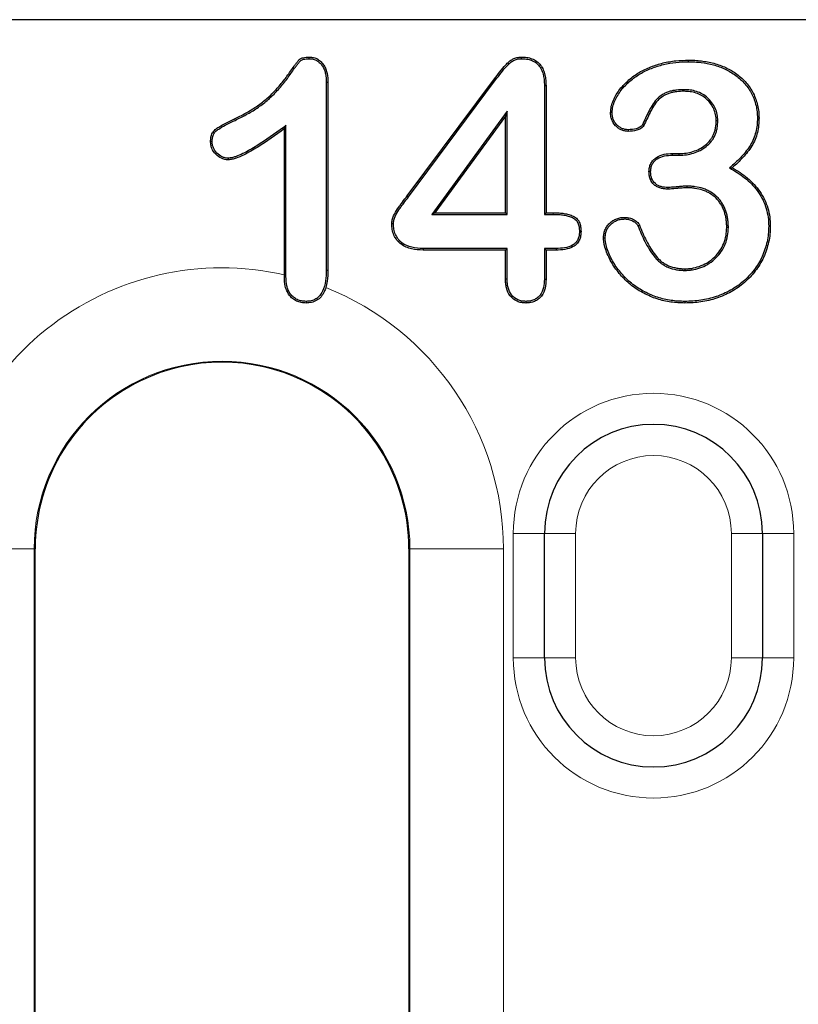
# Model space of a CAD drawing. Units: millimetres. Extents: x 0 to 420, y 0 to 297.
# Drawn here: x 52 to 64, y 178 to 194 of the extents above; entities that cross this region are included whole.
import ezdxf

# ---------------------------------------------------------------- set-up
doc = ezdxf.new("R2010")
doc.units = ezdxf.units.MM

msp = doc.modelspace()

# ---------------------------------------------------------------- linework, layer by layer
at = {"color": 7, "linetype": 'Continuous', "lineweight": 25}
for p, q in [((159.8828, 194.2912), (41.1589, 194.2912)), ((56.7828, 193.2852), (56.7828, 190.2711)), ((56.8089, 193.2857), (56.8089, 190.2709)), ((58.0824, 191.4638), (59.4793, 193.3396)), ((58.1032, 191.448), (59.5002, 193.3239)), ((60.2828, 193.2322), (60.2828, 191.165)), ((60.3089, 193.2326), (60.3089, 191.1912)), ((62.5234, 193.1674), (62.523, 193.1412)), ((59.6851, 192.8213), (58.4738, 191.165)), ((59.6851, 192.8213), (59.6589, 192.7412)), ((59.6851, 191.165), (59.6851, 192.8213)), ((59.6589, 192.7412), (58.5254, 191.1912)), ((59.6589, 191.1912), (59.6589, 192.7412)), ((63.0664, 192.6679), (63.0402, 192.6677)), ((56.1351, 192.593), (56.1089, 192.5412)), ((56.1089, 190.1944), (56.1089, 192.5412)), ((56.1351, 190.1651), (56.1351, 192.593)), ((62.3386, 192.1412), (62.4464, 192.1412)), ((62.447, 192.115), (62.4464, 192.1412)), ((62.3389, 192.115), (62.447, 192.115)), ((63.2533, 191.9095), (63.298, 191.9138)), ((62.5705, 191.6174), (62.5707, 191.5912)), ((58.1032, 191.448), (58.0824, 191.4638)), ((58.4738, 191.165), (58.5254, 191.1912)), ((58.5254, 191.1912), (59.6589, 191.1912)), ((59.6851, 191.165), (59.6589, 191.1912)), ((60.2828, 191.165), (60.3089, 191.1912)), ((60.3089, 191.1912), (60.4222, 191.1912)), ((58.4738, 191.165), (59.6851, 191.165)), ((60.2828, 191.165), (60.4221, 191.165)), ((63.2351, 190.9534), (63.2089, 190.9537)), ((59.6589, 190.5912), (58.3355, 190.5912)), ((59.6851, 190.6174), (58.3359, 190.6174)), ((59.6851, 190.6174), (59.6589, 190.5912)), ((59.6589, 190.1232), (59.6589, 190.5912)), ((59.6851, 190.1236), (59.6851, 190.6174)), ((60.4695, 190.6174), (60.2828, 190.6174)), ((60.2828, 190.6174), (60.2828, 190.1236)), ((60.2828, 190.6174), (60.3089, 190.5912)), ((60.3089, 190.5912), (60.3089, 190.1232)), ((60.4699, 190.5912), (60.3089, 190.5912)), ((62.5443, 190.265), (62.5441, 190.2912)), ((56.1089, 190.1646), (56.1089, 190.1944)), ((62.5394, 189.7674), (62.5394, 189.7412)), ((60.2839, 184.0412), (60.2839, 186.0412)), ((63.7839, 186.0412), (63.7839, 184.0412)), ((52.1089, 165.7912), (52.1089, 185.7912)), ((58.1089, 185.7912), (58.1089, 165.7912))]:
    msp.add_line(p, q, dxfattribs=at)
at = {"color": 8, "linetype": 'Continuous', "lineweight": 18}
for p, q in [((59.5002, 193.3239), (59.4793, 193.3396)), ((55.3189, 192.6747), (55.3074, 192.6982)), ((60.4221, 191.165), (60.4222, 191.1912)), ((60.2839, 186.0412), (59.7839, 186.0412)), ((59.7839, 184.0412), (59.7839, 186.0412)), ((60.7839, 186.0412), (60.2839, 186.0412)), ((60.7839, 186.0412), (60.7839, 184.0412)), ((63.7839, 186.0412), (63.2839, 186.0412)), ((63.2839, 184.0412), (63.2839, 186.0412)), ((63.7839, 186.0412), (64.2839, 186.0412)), ((64.2839, 186.0412), (64.2839, 184.0412)), ((50.5936, 185.7912), (52.0936, 185.7912)), ((52.0936, 185.7912), (52.0936, 165.7912)), ((52.1089, 185.7912), (52.0936, 185.7912)), ((58.1089, 185.7912), (58.1243, 185.7912)), ((58.1243, 185.7912), (59.6243, 185.7912)), ((58.1243, 165.7912), (58.1243, 185.7912)), ((59.6243, 185.7912), (59.6243, 165.7912)), ((59.7839, 184.0412), (60.2839, 184.0412)), ((60.7839, 184.0412), (60.2839, 184.0412)), ((63.7839, 184.0412), (63.2839, 184.0412)), ((64.2839, 184.0412), (63.7839, 184.0412))]:
    msp.add_line(p, q, dxfattribs=at)
at = {"color": 7, "linetype": 'Continuous', "lineweight": 25, "flags": 128}
for points in [[(56.5077, 193.665), (56.508, 193.6793), (56.5082, 193.6912)], [(59.9139, 193.665), (59.9138, 193.6744), (59.9137, 193.6828), (59.9136, 193.6912)], [(62.5973, 193.615), (62.5973, 193.6281), (62.5972, 193.6412)], [(56.7828, 193.2852), (56.7971, 193.2855), (56.8089, 193.2857)], [(60.2828, 193.2322), (60.2926, 193.2323), (60.3008, 193.2325), (60.3089, 193.2326)], [(61.3711, 192.798), (61.3563, 192.7981), (61.3449, 192.7982)], [(63.7015, 192.7131), (63.7132, 192.7131), (63.7277, 192.713)], [(61.6273, 192.5236), (61.6272, 192.5167), (61.6271, 192.5071), (61.6269, 192.4974)], [(54.9508, 192.3351), (54.9371, 192.335), (54.9246, 192.3349)], [(62.3389, 192.115), (62.3388, 192.1285), (62.3386, 192.1412)], [(55.207, 192.0674), (55.2072, 192.0537), (55.2074, 192.0412)], [(61.9875, 191.851), (61.974, 191.8512), (61.9613, 191.8513)], [(62.2651, 191.5963), (62.2652, 191.5818), (62.2652, 191.5701)], [(61.5763, 191.0907), (61.5765, 191.0975), (61.5767, 191.1072), (61.5769, 191.1169)], [(57.8602, 191.0145), (57.852, 191.0145), (57.843, 191.0146), (57.8339, 191.0146)], [(60.8445, 190.8888), (60.8553, 190.8888), (60.8707, 190.8888)], [(61.785, 190.9791), (61.7911, 190.9818), (61.8, 190.9857), (61.8089, 190.9896)], [(63.8827, 190.9746), (63.8958, 190.9747), (63.9089, 190.9748)], [(61.2578, 190.7805), (61.2488, 190.7804), (61.2402, 190.7803), (61.2316, 190.7802)], [(58.3359, 190.6174), (58.3357, 190.6064), (58.3355, 190.5912)], [(60.4695, 190.6174), (60.4697, 190.6044), (60.4699, 190.5912)], [(56.7828, 190.2711), (56.7911, 190.271), (56.8, 190.271), (56.8089, 190.2709)], [(56.1351, 190.1651), (56.1255, 190.1649), (56.1172, 190.1648), (56.1089, 190.1646)], [(59.6851, 190.1236), (59.6758, 190.1234), (59.6674, 190.1233), (59.6589, 190.1232)], [(60.2828, 190.1236), (60.291, 190.1235), (60.3, 190.1233), (60.3089, 190.1232)], [(56.4566, 189.7674), (56.4566, 189.759), (56.4566, 189.7501), (56.4566, 189.7412)], [(59.9839, 189.7674), (59.9839, 189.7591), (59.9839, 189.7502), (59.9839, 189.7412)]]:
    msp.add_lwpolyline(points, dxfattribs=at)
at = {"color": 7, "linetype": 'Continuous', "lineweight": 25}
for centre, radius, start, end in [((72.3499, 210.7933), 20.9985, 240.02061, 240.09241), ((55.1089, 185.7912), 3, 64.17257, 115.82743), ((55.1089, 185.7912), 3, 115.82743, 180), ((55.1089, 185.7912), 3, 0, 64.17257), ((62.0339, 186.0412), 1.75, 0, 180), ((62.0339, 184.0412), 1.75, 180, 0)]:
    msp.add_arc(centre, radius, start, end, dxfattribs=at)
at = {"color": 8, "linetype": 'Continuous', "lineweight": 18}
for centre, radius, start, end in [((55.1089, 185.7912), 4.5153, 77.20474, 180), ((55.1089, 185.7912), 4.5153, 0, 68.36158), ((55.1089, 185.7912), 3.0154, 0, 180), ((62.0339, 186.0412), 2.25, 0, 180), ((62.0339, 186.0412), 1.25, 0, 180), ((62.0339, 184.0412), 2.25, 180, 0), ((62.0339, 184.0412), 1.25, 180, 0)]:
    msp.add_arc(centre, radius, start, end, dxfattribs=at)
at = {"color": 7, "linetype": 'Continuous', "lineweight": 25}
for points, knots in [([(55.3074, 192.6982), (55.3672, 192.7276), (55.4271, 192.757), (55.5438, 192.8213), (55.6009, 192.8559), (55.7115, 192.9304), (55.7649, 192.9704), (55.8663, 193.057), (55.9142, 193.1035), (56.0056, 193.2007), (56.0494, 193.2509), (56.1112, 193.3295), (56.1312, 193.3563), (56.1697, 193.4106), (56.1885, 193.4381), (56.2276, 193.4922), (56.2469, 193.5193), (56.2764, 193.5597), (56.2866, 193.5729), (56.3069, 193.5993), (56.317, 193.6125), (56.3381, 193.6384), (56.3494, 193.6509), (56.3701, 193.6651), (56.3775, 193.669), (56.3929, 193.6754), (56.4009, 193.6779), (56.4413, 193.6887), (56.4749, 193.6902), (56.5082, 193.6912)], [0, 0, 0, 0, 0.125, 0.125, 0.25, 0.25, 0.375, 0.375, 0.5, 0.5, 0.625, 0.625, 0.6875, 0.6875, 0.75, 0.75, 0.8125, 0.8125, 0.84375, 0.84375, 0.875, 0.875, 0.90625, 0.90625, 0.921875, 0.921875, 0.9375, 0.9375, 1, 1, 1, 1]), ([(55.3189, 192.6747), (55.3189, 192.6747), (55.3189, 192.6747), (55.3189, 192.6747), (55.3787, 192.704), (55.4391, 192.7337), (55.5571, 192.7987), (55.6148, 192.8337), (55.7269, 192.9091), (55.7811, 192.9498), (55.8842, 193.0378), (55.9328, 193.085), (56.0252, 193.1833), (56.0695, 193.234), (56.1321, 193.3137), (56.1523, 193.3408), (56.1913, 193.3958), (56.2098, 193.4229), (56.2487, 193.4767), (56.2683, 193.5043), (56.2974, 193.544), (56.3073, 193.5569), (56.3277, 193.5833), (56.3378, 193.5966), (56.3579, 193.6213), (56.3673, 193.6314), (56.3834, 193.6424), (56.3889, 193.6454), (56.4016, 193.6506), (56.4085, 193.6529), (56.4443, 193.6624), (56.4748, 193.6639), (56.5077, 193.665)], [-0.00004471, -0.00004471, -0.00004471, -0.00004471, 0, 0, 0, 0.125, 0.125, 0.25, 0.25, 0.375, 0.375, 0.5, 0.5, 0.625, 0.625, 0.6875, 0.6875, 0.75, 0.75, 0.8125, 0.8125, 0.84375, 0.84375, 0.875, 0.875, 0.90625, 0.90625, 0.921875, 0.921875, 0.9375, 0.9375, 0.99923203, 0.99923203, 0.99923203, 0.99923203]), ([(56.5077, 193.665), (56.531, 193.6635), (56.5526, 193.6619), (56.5934, 193.6528), (56.6131, 193.6452), (56.6494, 193.6241), (56.6665, 193.6104), (56.6971, 193.5799), (56.7104, 193.563), (56.7334, 193.5258), (56.7432, 193.5058), (56.7592, 193.4645), (56.7653, 193.4432), (56.7789, 193.3777), (56.781, 193.3322), (56.7828, 193.2852)], [0.00215951, 0.00215951, 0.00215951, 0.00215951, 0.125, 0.125, 0.25, 0.25, 0.375, 0.375, 0.5, 0.5, 0.625, 0.625, 0.75, 0.75, 0.99915116, 0.99915116, 0.99915116, 0.99915116]), ([(56.5082, 193.6912), (56.5318, 193.6897), (56.5554, 193.6881), (56.6016, 193.6778), (56.624, 193.6692), (56.6649, 193.6454), (56.6836, 193.6304), (56.7171, 193.597), (56.7318, 193.5783), (56.7566, 193.5381), (56.767, 193.5167), (56.7841, 193.4726), (56.7907, 193.4498), (56.8051, 193.3804), (56.8072, 193.3328), (56.8089, 193.2857)], [0, 0, 0, 0, 0.125, 0.125, 0.25, 0.25, 0.375, 0.375, 0.5, 0.5, 0.625, 0.625, 0.75, 0.75, 1, 1, 1, 1]), ([(59.4793, 193.3396), (59.5375, 193.4168), (59.5964, 193.4941), (59.6787, 193.583), (59.6957, 193.6003), (59.7322, 193.6323), (59.7519, 193.6466), (59.7949, 193.669), (59.8179, 193.6776), (59.8651, 193.6884), (59.8894, 193.6899), (59.9136, 193.6912)], [0, 0, 0, 0, 0.5, 0.5, 0.625, 0.625, 0.75, 0.75, 0.875, 0.875, 1, 1, 1, 1]), ([(59.5002, 193.3239), (59.5582, 193.4008), (59.6171, 193.4779), (59.6976, 193.5648), (59.714, 193.5815), (59.7484, 193.6116), (59.766, 193.6244), (59.805, 193.6447), (59.8261, 193.6526), (59.8683, 193.6622), (59.8898, 193.6636), (59.9139, 193.665)], [0.00014259, 0.00014259, 0.00014259, 0.00014259, 0.5, 0.5, 0.625, 0.625, 0.75, 0.75, 0.875, 0.875, 0.99804599, 0.99804599, 0.99804599, 0.99804599]), ([(59.9136, 193.6912), (59.9426, 193.6902), (59.9715, 193.6892), (60.0285, 193.6811), (60.0567, 193.6737), (60.1107, 193.6528), (60.1366, 193.6394), (60.1832, 193.6052), (60.204, 193.5846), (60.2395, 193.5389), (60.254, 193.5137), (60.2765, 193.4605), (60.2849, 193.4327), (60.298, 193.3764), (60.3024, 193.3478), (60.3074, 193.2904), (60.3082, 193.2615), (60.3089, 193.2326)], [0, 0, 0, 0, 0.125, 0.125, 0.25, 0.25, 0.375, 0.375, 0.5, 0.5, 0.625, 0.625, 0.75, 0.75, 0.875, 0.875, 1, 1, 1, 1]), ([(59.9139, 193.665), (59.9424, 193.664), (59.97, 193.663), (60.023, 193.6554), (60.0491, 193.6486), (60.0995, 193.6291), (60.1232, 193.6167), (60.1656, 193.5856), (60.1847, 193.5667), (60.2174, 193.5247), (60.2307, 193.5017), (60.2516, 193.4522), (60.2596, 193.4255), (60.2722, 193.3717), (60.2764, 193.3445), (60.2812, 193.2892), (60.282, 193.261), (60.2828, 193.2322)], [0.00166248, 0.00166248, 0.00166248, 0.00166248, 0.125, 0.125, 0.25, 0.25, 0.375, 0.375, 0.5, 0.5, 0.625, 0.625, 0.75, 0.75, 0.875, 0.875, 0.99948286, 0.99948286, 0.99948286, 0.99948286]), ([(61.3449, 192.7982), (61.3468, 192.8325), (61.3493, 192.867), (61.3643, 192.9342), (61.3759, 192.9668), (61.4173, 193.0614), (61.4531, 193.1208), (61.5381, 193.229), (61.5868, 193.2781), (61.6904, 193.3687), (61.746, 193.4096), (61.8646, 193.4795), (61.9271, 193.5088), (62.0553, 193.5589), (62.121, 193.58), (62.2547, 193.6125), (62.3228, 193.6238), (62.4596, 193.6383), (62.5284, 193.64), (62.5972, 193.6412)], [0, 0, 0, 0, 0.0625, 0.0625, 0.125, 0.125, 0.25, 0.25, 0.375, 0.375, 0.5, 0.5, 0.625, 0.625, 0.75, 0.75, 0.875, 0.875, 1, 1, 1, 1]), ([(61.3711, 192.798), (61.373, 192.8321), (61.3754, 192.8636), (61.3894, 192.9265), (61.4004, 192.9573), (61.4404, 193.0487), (61.475, 193.1062), (61.5574, 193.2112), (61.6051, 193.2594), (61.7065, 193.3481), (61.7607, 193.3879), (61.8765, 193.4561), (61.9378, 193.4848), (62.0637, 193.5341), (62.1284, 193.5549), (62.2596, 193.5867), (62.3266, 193.5978), (62.4611, 193.6122), (62.5284, 193.6138), (62.5973, 193.615)], [0.00078538, 0.00078538, 0.00078538, 0.00078538, 0.0625, 0.0625, 0.125, 0.125, 0.25, 0.25, 0.375, 0.375, 0.5, 0.5, 0.625, 0.625, 0.75, 0.75, 0.875, 0.875, 0.99976255, 0.99976255, 0.99976255, 0.99976255]), ([(62.5972, 193.6412), (62.6314, 193.6407), (62.6655, 193.6403), (62.7337, 193.6369), (62.7677, 193.6337), (62.8694, 193.6208), (62.9367, 193.6087), (63.0685, 193.5727), (63.1332, 193.55), (63.2568, 193.4919), (63.3161, 193.4572), (63.4257, 193.3757), (63.4768, 193.3297), (63.5439, 193.2523), (63.5649, 193.2252), (63.6033, 193.1688), (63.6206, 193.1392), (63.6662, 193.0475), (63.6894, 192.9827), (63.7128, 192.883), (63.7188, 192.8493), (63.726, 192.7814), (63.7268, 192.7472), (63.7277, 192.713)], [0, 0, 0, 0, 0.0625, 0.0625, 0.125, 0.125, 0.25, 0.25, 0.375, 0.375, 0.5, 0.5, 0.625, 0.625, 0.6875, 0.6875, 0.75, 0.75, 0.875, 0.875, 0.9375, 0.9375, 1, 1, 1, 1]), ([(62.5973, 193.615), (62.6313, 193.6145), (62.665, 193.6141), (62.7318, 193.6108), (62.765, 193.6077), (62.865, 193.595), (62.9312, 193.5831), (63.0603, 193.5478), (63.1236, 193.5255), (63.2442, 193.4689), (63.3019, 193.4351), (63.4086, 193.3558), (63.4584, 193.311), (63.5234, 193.2359), (63.5439, 193.2095), (63.5811, 193.155), (63.5976, 193.1266), (63.6418, 193.0378), (63.6643, 192.9749), (63.6871, 192.8779), (63.6929, 192.8452), (63.6997, 192.7801), (63.7006, 192.7471), (63.7015, 192.7131)], [0.00023994, 0.00023994, 0.00023994, 0.00023994, 0.0625, 0.0625, 0.125, 0.125, 0.25, 0.25, 0.375, 0.375, 0.5, 0.5, 0.625, 0.625, 0.6875, 0.6875, 0.75, 0.75, 0.875, 0.875, 0.9375, 0.9375, 0.99956817, 0.99956817, 0.99956817, 0.99956817]), ([(62.5234, 193.1674), (62.5232, 193.1674), (62.523, 193.1674), (62.5227, 193.1674), (62.4846, 193.167), (62.4442, 193.166), (62.3852, 193.1584), (62.3658, 193.1553), (62.3268, 193.1475), (62.3071, 193.1427), (62.2685, 193.1307), (62.2495, 193.1234), (62.2127, 193.1067), (62.195, 193.0974), (62.1428, 193.0666), (62.1099, 193.0402), (62.0549, 192.9805), (62.0315, 192.9478), (61.9901, 192.8802), (61.9721, 192.8455), (61.9205, 192.7428), (61.8885, 192.6734), (61.8572, 192.6043)], [-0.00068596, -0.00068596, -0.00068596, -0.00068596, 0, 0, 0, 0.125, 0.125, 0.1875, 0.1875, 0.25, 0.25, 0.3125, 0.3125, 0.375, 0.375, 0.5, 0.5, 0.625, 0.625, 0.75, 0.75, 0.99721914, 0.99721914, 0.99721914, 0.99721914]), ([(62.523, 193.1412), (62.4846, 193.1408), (62.4463, 193.1398), (62.3892, 193.1325), (62.3702, 193.1295), (62.3326, 193.122), (62.314, 193.1174), (62.2773, 193.106), (62.2594, 193.0991), (62.2245, 193.0832), (62.2074, 193.0743), (62.1579, 193.0451), (62.1277, 193.0208), (62.0757, 192.9644), (62.0532, 192.933), (62.0131, 192.8676), (61.9954, 192.8335), (61.9438, 192.7307), (61.9117, 192.661), (61.88, 192.5912)], [0, 0, 0, 0, 0.125, 0.125, 0.1875, 0.1875, 0.25, 0.25, 0.3125, 0.3125, 0.375, 0.375, 0.5, 0.5, 0.625, 0.625, 0.75, 0.75, 1, 1, 1, 1]), ([(63.0402, 192.6677), (63.0386, 192.7005), (63.0371, 192.7332), (63.0247, 192.7973), (63.0141, 192.8287), (62.9732, 192.918), (62.9337, 192.9716), (62.861, 193.0377), (62.8345, 193.0572), (62.7777, 193.0896), (62.7475, 193.1028), (62.6853, 193.1233), (62.6532, 193.1306), (62.5885, 193.1387), (62.5557, 193.1399), (62.523, 193.1412)], [0, 0, 0, 0, 0.125, 0.125, 0.25, 0.25, 0.5, 0.5, 0.625, 0.625, 0.75, 0.75, 0.875, 0.875, 1, 1, 1, 1]), ([(63.0664, 192.6679), (63.0664, 192.6683), (63.0664, 192.6686), (63.0664, 192.669), (63.0648, 192.7016), (63.0632, 192.7358), (63.05, 192.8046), (63.0387, 192.8379), (62.9955, 192.9323), (62.954, 192.9886), (62.8773, 193.0583), (62.8491, 193.079), (62.789, 193.1133), (62.7573, 193.1271), (62.6919, 193.1487), (62.658, 193.1563), (62.5902, 193.1649), (62.5567, 193.1661), (62.524, 193.1673), (62.5238, 193.1673), (62.5236, 193.1674), (62.5234, 193.1674)], [-0.0013752, -0.0013752, -0.0013752, -0.0013752, 0, 0, 0, 0.125, 0.125, 0.25, 0.25, 0.5, 0.5, 0.625, 0.625, 0.75, 0.75, 0.875, 0.875, 1, 1, 1, 1.0007985, 1.0007985, 1.0007985, 1.0007985]), ([(61.6269, 192.4974), (61.6078, 192.4987), (61.5888, 192.5001), (61.5513, 192.5077), (61.533, 192.5138), (61.4986, 192.5303), (61.4823, 192.5404), (61.4513, 192.5629), (61.4367, 192.5753), (61.397, 192.6167), (61.376, 192.6496), (61.3564, 192.7035), (61.3518, 192.7222), (61.3466, 192.76), (61.3457, 192.7791), (61.3449, 192.7982)], [0, 0, 0, 0, 0.125, 0.125, 0.25, 0.25, 0.375, 0.375, 0.5, 0.5, 0.75, 0.75, 0.875, 0.875, 1, 1, 1, 1]), ([(61.6273, 192.5236), (61.6087, 192.5249), (61.5915, 192.5263), (61.5586, 192.533), (61.5425, 192.5383), (61.5117, 192.553), (61.4965, 192.5625), (61.4678, 192.5833), (61.4544, 192.5946), (61.4183, 192.6323), (61.3993, 192.6621), (61.3816, 192.7107), (61.3775, 192.7274), (61.3728, 192.7615), (61.3719, 192.7794), (61.3711, 192.798)], [0.00311746, 0.00311746, 0.00311746, 0.00311746, 0.125, 0.125, 0.25, 0.25, 0.375, 0.375, 0.5, 0.5, 0.75, 0.75, 0.875, 0.875, 0.99714582, 0.99714582, 0.99714582, 0.99714582]), ([(54.9246, 192.3349), (54.9256, 192.3585), (54.9267, 192.3821), (54.9359, 192.4283), (54.9437, 192.4509), (54.9665, 192.4923), (54.982, 192.5104), (55.0178, 192.5413), (55.0375, 192.5543), (55.1374, 192.6168), (55.2227, 192.6572), (55.3074, 192.6982)], [0, 0, 0, 0, 0.125, 0.125, 0.25, 0.25, 0.375, 0.375, 0.5, 0.5, 1, 1, 1, 1]), ([(54.9508, 192.3351), (54.9519, 192.3583), (54.953, 192.3798), (54.9611, 192.4208), (54.9681, 192.441), (54.988, 192.477), (55.0009, 192.4921), (55.0332, 192.52), (55.0518, 192.5323), (55.1498, 192.5936), (55.2337, 192.6335), (55.3188, 192.6746), (55.3188, 192.6746), (55.3188, 192.6746), (55.3189, 192.6747)], [0.00238937, 0.00238937, 0.00238937, 0.00238937, 0.125, 0.125, 0.25, 0.25, 0.375, 0.375, 0.5, 0.5, 1, 1, 1, 1.00012602, 1.00012602, 1.00012602, 1.00012602]), ([(61.8572, 192.6043), (61.851, 192.5955), (61.846, 192.589), (61.8331, 192.5767), (61.8255, 192.5712), (61.8077, 192.561), (61.7976, 192.556), (61.778, 192.5474), (61.7681, 192.5437), (61.7174, 192.5282), (61.6733, 192.5255), (61.6273, 192.5236)], [0.00890546, 0.00890546, 0.00890546, 0.00890546, 0.125, 0.125, 0.25, 0.25, 0.375, 0.375, 0.5, 0.5, 0.99485873, 0.99485873, 0.99485873, 0.99485873]), ([(62.4464, 192.1412), (62.4837, 192.1426), (62.5209, 192.1441), (62.5945, 192.1538), (62.6309, 192.1623), (62.7374, 192.1963), (62.8052, 192.2298), (62.8928, 192.2989), (62.9198, 192.3249), (62.9542, 192.3688), (62.9645, 192.3843), (62.9837, 192.4162), (62.9923, 192.4327), (63.0067, 192.4669), (63.0126, 192.4846), (63.0232, 192.5203), (63.0276, 192.5384), (63.0373, 192.5933), (63.0389, 192.6307), (63.0402, 192.6677)], [0, 0, 0, 0, 0.125, 0.125, 0.25, 0.25, 0.5, 0.5, 0.625, 0.625, 0.6875, 0.6875, 0.75, 0.75, 0.8125, 0.8125, 0.875, 0.875, 1, 1, 1, 1]), ([(62.447, 192.115), (62.4471, 192.115), (62.4473, 192.115), (62.4475, 192.115), (62.4847, 192.1164), (62.5227, 192.1179), (62.5996, 192.1281), (62.6376, 192.137), (62.7479, 192.1722), (62.8185, 192.2069), (62.9105, 192.2795), (62.9389, 192.3067), (62.9756, 192.3537), (62.9865, 192.37), (63.0066, 192.4036), (63.0159, 192.4213), (63.0314, 192.458), (63.0376, 192.4765), (63.0485, 192.5137), (63.0532, 192.5328), (63.0635, 192.5909), (63.0651, 192.6298), (63.0664, 192.6668), (63.0664, 192.6672), (63.0664, 192.6675), (63.0664, 192.6679)], [-0.0005693, -0.0005693, -0.0005693, -0.0005693, 0, 0, 0, 0.125, 0.125, 0.25, 0.25, 0.5, 0.5, 0.625, 0.625, 0.6875, 0.6875, 0.75, 0.75, 0.8125, 0.8125, 0.875, 0.875, 1, 1, 1, 1.001213, 1.001213, 1.001213, 1.001213]), ([(63.7015, 192.7131), (63.7004, 192.6741), (63.6992, 192.6357), (63.6914, 192.5605), (63.6845, 192.5231), (63.6662, 192.4488), (63.655, 192.4124), (63.6263, 192.3429), (63.6086, 192.3092), (63.549, 192.2116), (63.5004, 192.1515), (63.4224, 192.0656), (63.3956, 192.038), (63.3396, 191.985), (63.3103, 191.9594), (63.2808, 191.9335), (63.2716, 191.9255), (63.2625, 191.9175), (63.2533, 191.9095)], [0.0007528, 0.0007528, 0.0007528, 0.0007528, 0.125, 0.125, 0.25, 0.25, 0.375, 0.375, 0.5, 0.5, 0.75, 0.75, 0.875, 0.875, 1, 1, 1, 1.0387158, 1.0387158, 1.0387158, 1.0387158]), ([(63.7277, 192.713), (63.7266, 192.6738), (63.7254, 192.6345), (63.7173, 192.5565), (63.7102, 192.5178), (63.6914, 192.4415), (63.6798, 192.4039), (63.6499, 192.3314), (63.6315, 192.2965), (63.5701, 192.196), (63.5205, 192.1347), (63.4414, 192.0476), (63.4141, 192.0194), (63.3571, 191.9655), (63.3275, 191.9397), (63.298, 191.9138)], [0, 0, 0, 0, 0.125, 0.125, 0.25, 0.25, 0.375, 0.375, 0.5, 0.5, 0.75, 0.75, 0.875, 0.875, 1, 1, 1, 1]), ([(56.1351, 192.593), (56.1212, 192.5827), (56.1073, 192.5725), (56.0934, 192.5623), (55.9539, 192.4596), (55.8135, 192.3581), (55.5944, 192.2211), (55.5199, 192.1777), (55.4048, 192.1223), (55.3654, 192.1054), (55.306, 192.0843), (55.2865, 192.0784), (55.2482, 192.071), (55.228, 192.0692), (55.207, 192.0674)], [-0.049845, -0.049845, -0.049845, -0.049845, 0, 0, 0, 0.5, 0.5, 0.75, 0.75, 0.875, 0.875, 0.9375, 0.9375, 0.9982157, 0.9982157, 0.9982157, 0.9982157]), ([(56.1089, 192.5412), (55.9693, 192.4384), (55.8284, 192.3366), (55.6078, 192.1986), (55.5327, 192.1548), (55.4154, 192.0984), (55.3756, 192.0812), (55.3141, 192.0594), (55.2932, 192.053), (55.2507, 192.0448), (55.2291, 192.043), (55.2074, 192.0412)], [0, 0, 0, 0, 0.5, 0.5, 0.75, 0.75, 0.875, 0.875, 0.9375, 0.9375, 1, 1, 1, 1]), ([(61.88, 192.5912), (61.8733, 192.5816), (61.8663, 192.5722), (61.8494, 192.556), (61.8398, 192.5492), (61.8195, 192.5376), (61.809, 192.5324), (61.7877, 192.523), (61.7767, 192.5189), (61.7208, 192.5019), (61.6733, 192.4993), (61.6269, 192.4974)], [0, 0, 0, 0, 0.125, 0.125, 0.25, 0.25, 0.375, 0.375, 0.5, 0.5, 1, 1, 1, 1]), ([(55.2074, 192.0412), (55.1886, 192.0422), (55.1698, 192.0433), (55.1331, 192.0507), (55.1151, 192.057), (55.0644, 192.0815), (55.0341, 192.1047), (54.9823, 192.159), (54.9605, 192.1904), (54.9386, 192.2423), (54.9332, 192.2605), (54.9268, 192.2974), (54.9257, 192.3162), (54.9246, 192.3349)], [0, 0, 0, 0, 0.125, 0.125, 0.25, 0.25, 0.5, 0.5, 0.75, 0.75, 0.875, 0.875, 1, 1, 1, 1]), ([(55.207, 192.0674), (55.1889, 192.0685), (55.1722, 192.0696), (55.1406, 192.0759), (55.1247, 192.0814), (55.0794, 192.1033), (55.051, 192.125), (55.0033, 192.1749), (54.9831, 192.2042), (54.9635, 192.2507), (54.9587, 192.267), (54.953, 192.2995), (54.9519, 192.3168), (54.9508, 192.3351)], [0.00411095, 0.00411095, 0.00411095, 0.00411095, 0.125, 0.125, 0.25, 0.25, 0.5, 0.5, 0.75, 0.75, 0.875, 0.875, 0.9969825, 0.9969825, 0.9969825, 0.9969825]), ([(61.9613, 191.8513), (61.9627, 191.8737), (61.9641, 191.8961), (61.9729, 191.9401), (61.9801, 191.9616), (62.0013, 192.0011), (62.0148, 192.0193), (62.0451, 192.0524), (62.0622, 192.0672), (62.1181, 192.1046), (62.1612, 192.1199), (62.2489, 192.1384), (62.2939, 192.1401), (62.3386, 192.1412)], [0, 0, 0, 0, 0.125, 0.125, 0.25, 0.25, 0.375, 0.375, 0.5, 0.5, 0.75, 0.75, 1, 1, 1, 1]), ([(61.9875, 191.851), (61.9889, 191.8729), (61.9903, 191.8935), (61.9981, 191.9328), (62.0045, 191.9516), (62.0231, 191.9864), (62.0355, 192.0031), (62.063, 192.0333), (62.0784, 192.0465), (62.1292, 192.0805), (62.169, 192.0948), (62.2518, 192.1123), (62.2941, 192.1139), (62.3389, 192.115)], [0.00240471, 0.00240471, 0.00240471, 0.00240471, 0.125, 0.125, 0.25, 0.25, 0.375, 0.375, 0.5, 0.5, 0.75, 0.75, 0.99943667, 0.99943667, 0.99943667, 0.99943667]), ([(62.2652, 191.5701), (62.2456, 191.5707), (62.226, 191.5714), (62.1871, 191.5756), (62.1678, 191.5795), (62.1301, 191.5904), (62.1116, 191.5973), (62.0768, 191.6153), (62.0606, 191.6266), (62.0167, 191.6659), (61.9938, 191.6991), (61.9729, 191.7541), (61.9681, 191.7733), (61.9627, 191.8121), (61.962, 191.8317), (61.9613, 191.8513)], [0, 0, 0, 0, 0.125, 0.125, 0.25, 0.25, 0.375, 0.375, 0.5, 0.5, 0.75, 0.75, 0.875, 0.875, 1, 1, 1, 1]), ([(62.2651, 191.5963), (62.2459, 191.5969), (62.2272, 191.5976), (62.1913, 191.6015), (62.1737, 191.605), (62.1388, 191.6151), (62.1217, 191.6215), (62.0908, 191.6376), (62.0765, 191.6475), (62.0372, 191.6827), (62.0168, 191.7123), (61.9981, 191.7615), (61.9938, 191.7787), (61.989, 191.8136), (61.9882, 191.8318), (61.9875, 191.851)], [0.0019503, 0.0019503, 0.0019503, 0.0019503, 0.125, 0.125, 0.25, 0.25, 0.375, 0.375, 0.5, 0.5, 0.75, 0.75, 0.875, 0.875, 0.9972433, 0.9972433, 0.9972433, 0.9972433]), ([(63.2533, 191.9095), (63.2638, 191.9034), (63.2743, 191.8973), (63.2848, 191.8912), (63.3274, 191.8664), (63.3693, 191.842), (63.4494, 191.7883), (63.4875, 191.7591), (63.561, 191.6963), (63.5966, 191.6634), (63.662, 191.5933), (63.6918, 191.5559), (63.7459, 191.4765), (63.7706, 191.4352), (63.8123, 191.3493), (63.8291, 191.3047), (63.8564, 191.2126), (63.8668, 191.1659), (63.8794, 191.0713), (63.8812, 191.0237), (63.8827, 190.9746)], [-0.0308546, -0.0308546, -0.0308546, -0.0308546, 0, 0, 0, 0.125, 0.125, 0.25, 0.25, 0.375, 0.375, 0.5, 0.5, 0.625, 0.625, 0.75, 0.75, 0.875, 0.875, 0.9994085, 0.9994085, 0.9994085, 0.9994085]), ([(63.298, 191.9138), (63.3405, 191.8891), (63.383, 191.8643), (63.4648, 191.8095), (63.5039, 191.7796), (63.5787, 191.7156), (63.6149, 191.6822), (63.6821, 191.6103), (63.7128, 191.5716), (63.7682, 191.4903), (63.7935, 191.448), (63.8365, 191.3594), (63.8539, 191.3133), (63.8818, 191.2189), (63.8926, 191.1707), (63.9056, 191.0732), (63.9074, 191.0239), (63.9089, 190.9748)], [0, 0, 0, 0, 0.125, 0.125, 0.25, 0.25, 0.375, 0.375, 0.5, 0.5, 0.625, 0.625, 0.75, 0.75, 0.875, 0.875, 1, 1, 1, 1]), ([(62.5705, 191.6174), (62.5703, 191.6174), (62.5702, 191.6174), (62.57, 191.6173), (62.5449, 191.6167), (62.5184, 191.6163), (62.4658, 191.6122), (62.441, 191.6096), (62.3901, 191.605), (62.3646, 191.6024), (62.3148, 191.5984), (62.2904, 191.5972), (62.2651, 191.5963)], [-0.00158124, -0.00158124, -0.00158124, -0.00158124, 0, 0, 0, 0.25, 0.25, 0.5, 0.5, 0.75, 0.75, 0.99701392, 0.99701392, 0.99701392, 0.99701392]), ([(62.5707, 191.5912), (62.5452, 191.5905), (62.5196, 191.5902), (62.4687, 191.5861), (62.4433, 191.5835), (62.3925, 191.5789), (62.3671, 191.5763), (62.3162, 191.5722), (62.2907, 191.571), (62.2652, 191.5701)], [0, 0, 0, 0, 0.25, 0.25, 0.5, 0.5, 0.75, 0.75, 1, 1, 1, 1]), ([(63.2351, 190.9534), (63.2351, 190.9535), (63.2351, 190.9537), (63.2351, 190.9539), (63.2349, 190.9753), (63.2347, 190.9971), (63.232, 191.0414), (63.2293, 191.0635), (63.2228, 191.1066), (63.2193, 191.128), (63.2098, 191.1715), (63.2037, 191.1932), (63.1895, 191.2351), (63.1817, 191.2558), (63.163, 191.2968), (63.1519, 191.3166), (63.1288, 191.3541), (63.1166, 191.3726), (63.089, 191.4084), (63.0738, 191.4252), (63.0263, 191.4723), (62.9908, 191.5004), (62.9332, 191.5349), (62.9136, 191.5451), (62.8733, 191.5639), (62.8523, 191.5724), (62.7883, 191.593), (62.7456, 191.6019), (62.6804, 191.6118), (62.6583, 191.6143), (62.614, 191.6169), (62.5923, 191.6171), (62.571, 191.6174), (62.5708, 191.6174), (62.5706, 191.6174), (62.5705, 191.6174)], [-0.0005696, -0.0005696, -0.0005696, -0.0005696, 0, 0, 0, 0.0625, 0.0625, 0.125, 0.125, 0.1875, 0.1875, 0.25, 0.25, 0.3125, 0.3125, 0.375, 0.375, 0.4375, 0.4375, 0.5, 0.5, 0.625, 0.625, 0.6875, 0.6875, 0.75, 0.75, 0.875, 0.875, 0.9375, 0.9375, 1, 1, 1, 1.0004656, 1.0004656, 1.0004656, 1.0004656]), ([(63.2089, 190.9537), (63.2087, 190.975), (63.2085, 190.9964), (63.2059, 191.0389), (63.2033, 191.0601), (63.197, 191.1023), (63.1935, 191.1234), (63.1844, 191.165), (63.1786, 191.1855), (63.1649, 191.226), (63.1574, 191.246), (63.1396, 191.2848), (63.1292, 191.3034), (63.1068, 191.3398), (63.0951, 191.3576), (63.069, 191.3914), (63.0547, 191.4073), (63.0092, 191.4523), (62.9755, 191.479), (62.9206, 191.5119), (62.9017, 191.5217), (62.863, 191.5398), (62.8432, 191.5478), (62.7823, 191.5674), (62.7404, 191.5762), (62.6771, 191.5858), (62.6559, 191.5882), (62.6133, 191.5907), (62.592, 191.5909), (62.5707, 191.5912)], [0, 0, 0, 0, 0.0625, 0.0625, 0.125, 0.125, 0.1875, 0.1875, 0.25, 0.25, 0.3125, 0.3125, 0.375, 0.375, 0.4375, 0.4375, 0.5, 0.5, 0.625, 0.625, 0.6875, 0.6875, 0.75, 0.75, 0.875, 0.875, 0.9375, 0.9375, 1, 1, 1, 1]), ([(57.8339, 191.0146), (57.8351, 191.0364), (57.8365, 191.0581), (57.8464, 191.1005), (57.854, 191.1211), (57.8801, 191.1809), (57.9031, 191.218), (57.9393, 191.2723), (57.9519, 191.2899), (57.9778, 191.3249), (57.9908, 191.3423), (58.0294, 191.3949), (58.0557, 191.4295), (58.0824, 191.4638)], [0, 0, 0, 0, 0.125, 0.125, 0.25, 0.25, 0.5, 0.5, 0.625, 0.625, 0.75, 0.75, 1, 1, 1, 1]), ([(57.8602, 191.0145), (57.8613, 191.0361), (57.8626, 191.0547), (57.8714, 191.0923), (57.8785, 191.1117), (57.9031, 191.1681), (57.9254, 191.2043), (57.9608, 191.2573), (57.9731, 191.2745), (57.9988, 191.3092), (58.0119, 191.3268), (58.0505, 191.3794), (58.0763, 191.4133), (58.1031, 191.4478), (58.1031, 191.4478), (58.1032, 191.4479), (58.1032, 191.448)], [0.00240977, 0.00240977, 0.00240977, 0.00240977, 0.125, 0.125, 0.25, 0.25, 0.5, 0.5, 0.625, 0.625, 0.75, 0.75, 1, 1, 1, 1.00050523, 1.00050523, 1.00050523, 1.00050523]), ([(60.4222, 191.1912), (60.4482, 191.1909), (60.4743, 191.1906), (60.5262, 191.1879), (60.552, 191.1853), (60.6035, 191.1777), (60.6292, 191.173), (60.6797, 191.161), (60.7048, 191.1537), (60.7528, 191.1336), (60.7762, 191.1209), (60.8154, 191.0867), (60.8308, 191.0649), (60.8533, 191.0176), (60.8604, 190.9923), (60.8684, 190.9409), (60.8695, 190.9149), (60.8707, 190.8888)], [0, 0, 0, 0, 0.125, 0.125, 0.25, 0.25, 0.375, 0.375, 0.5, 0.5, 0.625, 0.625, 0.75, 0.75, 0.875, 0.875, 1, 1, 1, 1]), ([(60.4221, 191.165), (60.4481, 191.1647), (60.4737, 191.1644), (60.5241, 191.1618), (60.549, 191.1592), (60.599, 191.1519), (60.624, 191.1473), (60.6727, 191.1357), (60.6965, 191.1287), (60.741, 191.1102), (60.7619, 191.0986), (60.7953, 191.0695), (60.8085, 191.0509), (60.8283, 191.0091), (60.8348, 190.9863), (60.8422, 190.9391), (60.8433, 190.9145), (60.8445, 190.8888)], [0.00023063, 0.00023063, 0.00023063, 0.00023063, 0.125, 0.125, 0.25, 0.25, 0.375, 0.375, 0.5, 0.5, 0.625, 0.625, 0.75, 0.75, 0.875, 0.875, 0.99822215, 0.99822215, 0.99822215, 0.99822215]), ([(61.2316, 190.7802), (61.2326, 190.8028), (61.2336, 190.8253), (61.2406, 190.8698), (61.2467, 190.8916), (61.2631, 190.9337), (61.2734, 190.9539), (61.2988, 190.9911), (61.3139, 191.0081), (61.3468, 191.039), (61.3646, 191.053), (61.4028, 191.0768), (61.4232, 191.0865), (61.4655, 191.1025), (61.4873, 191.1087), (61.5318, 191.1155), (61.5543, 191.1162), (61.5769, 191.1169)], [0, 0, 0, 0, 0.125, 0.125, 0.25, 0.25, 0.375, 0.375, 0.5, 0.5, 0.625, 0.625, 0.75, 0.75, 0.875, 0.875, 1, 1, 1, 1]), ([(61.2578, 190.7805), (61.2588, 190.8025), (61.2599, 190.8236), (61.2662, 190.8638), (61.2717, 190.8837), (61.2869, 190.9225), (61.2963, 190.9411), (61.3191, 190.9745), (61.3329, 190.99), (61.3636, 191.0189), (61.3801, 191.0318), (61.4149, 191.0535), (61.4339, 191.0625), (61.4734, 191.0775), (61.4933, 191.0831), (61.5332, 191.0892), (61.5543, 191.09), (61.5763, 191.0907)], [0.00262687, 0.00262687, 0.00262687, 0.00262687, 0.125, 0.125, 0.25, 0.25, 0.375, 0.375, 0.5, 0.5, 0.625, 0.625, 0.75, 0.75, 0.875, 0.875, 0.99734563, 0.99734563, 0.99734563, 0.99734563]), ([(61.5763, 191.0907), (61.599, 191.089), (61.6204, 191.0872), (61.66, 191.0782), (61.6796, 191.0704), (61.718, 191.0507), (61.7357, 191.0395), (61.7585, 191.019), (61.7656, 191.0117), (61.7761, 190.9972), (61.7799, 190.9896), (61.785, 190.9791)], [0.00515114, 0.00515114, 0.00515114, 0.00515114, 0.25, 0.25, 0.5, 0.5, 0.75, 0.75, 0.875, 0.875, 0.99723163, 0.99723163, 0.99723163, 0.99723163]), ([(61.5769, 191.1169), (61.6001, 191.1152), (61.6233, 191.1134), (61.6683, 191.1032), (61.6901, 191.0945), (61.7315, 191.0732), (61.7512, 191.0608), (61.777, 191.0376), (61.7852, 191.0292), (61.7989, 191.0105), (61.8039, 191.0001), (61.8089, 190.9896)], [0, 0, 0, 0, 0.25, 0.25, 0.5, 0.5, 0.75, 0.75, 0.875, 0.875, 1, 1, 1, 1]), ([(58.3355, 190.5912), (58.2735, 190.5931), (58.2109, 190.5958), (58.0898, 190.6242), (58.031, 190.6489), (57.9567, 190.7053), (57.9347, 190.7277), (57.8967, 190.7771), (57.8805, 190.8039), (57.8554, 190.8608), (57.8468, 190.8911), (57.8367, 190.9524), (57.8353, 190.9835), (57.8339, 191.0146)], [0, 0, 0, 0, 0.25, 0.25, 0.5, 0.5, 0.625, 0.625, 0.75, 0.75, 0.875, 0.875, 1, 1, 1, 1]), ([(58.3359, 190.6174), (58.2739, 190.6193), (58.2139, 190.622), (58.0986, 190.6491), (58.0432, 190.6726), (57.9743, 190.7248), (57.9542, 190.7452), (57.9188, 190.7914), (57.9035, 190.8166), (57.8803, 190.8693), (57.8723, 190.8973), (57.863, 190.9542), (57.8615, 190.9838), (57.8602, 191.0145)], [0.00054589, 0.00054589, 0.00054589, 0.00054589, 0.25, 0.25, 0.5, 0.5, 0.625, 0.625, 0.75, 0.75, 0.875, 0.875, 0.99827652, 0.99827652, 0.99827652, 0.99827652]), ([(60.8445, 190.8888), (60.8435, 190.8654), (60.8424, 190.843), (60.8352, 190.8009), (60.8288, 190.7801), (60.8107, 190.7413), (60.7991, 190.7239), (60.7702, 190.6936), (60.7528, 190.6806), (60.6965, 190.6483), (60.6525, 190.6361), (60.5627, 190.6204), (60.5172, 190.6186), (60.4695, 190.6174)], [0.00194186, 0.00194186, 0.00194186, 0.00194186, 0.125, 0.125, 0.25, 0.25, 0.375, 0.375, 0.5, 0.5, 0.75, 0.75, 0.99940442, 0.99940442, 0.99940442, 0.99940442]), ([(60.8707, 190.8888), (60.8697, 190.865), (60.8687, 190.8411), (60.8607, 190.7943), (60.8536, 190.7713), (60.8333, 190.728), (60.8201, 190.7078), (60.7871, 190.6734), (60.7677, 190.6589), (60.7057, 190.6234), (60.6589, 190.6107), (60.5651, 190.5942), (60.5175, 190.5924), (60.4699, 190.5912)], [0, 0, 0, 0, 0.125, 0.125, 0.25, 0.25, 0.375, 0.375, 0.5, 0.5, 0.75, 0.75, 1, 1, 1, 1]), ([(61.785, 190.9791), (61.819, 190.8949), (61.8539, 190.8096), (61.9379, 190.645), (61.9856, 190.5652), (62.0585, 190.4733), (62.0738, 190.4554), (62.1064, 190.4209), (62.1243, 190.4041), (62.1622, 190.3743), (62.1819, 190.361), (62.2229, 190.3364), (62.2445, 190.3255), (62.3106, 190.2974), (62.3572, 190.2848), (62.4265, 190.2725), (62.4499, 190.2692), (62.4976, 190.2655), (62.521, 190.2653), (62.5438, 190.265), (62.544, 190.265), (62.5441, 190.265), (62.5443, 190.265)], [0.00073359, 0.00073359, 0.00073359, 0.00073359, 0.25, 0.25, 0.5, 0.5, 0.5625, 0.5625, 0.625, 0.625, 0.6875, 0.6875, 0.75, 0.75, 0.875, 0.875, 0.9375, 0.9375, 1, 1, 1, 1.00051367, 1.00051367, 1.00051367, 1.00051367]), ([(61.8089, 190.9896), (61.8431, 190.9051), (61.8777, 190.8206), (61.9607, 190.6581), (62.0078, 190.5794), (62.0786, 190.4901), (62.0935, 190.4727), (62.1248, 190.4395), (62.1415, 190.4239), (62.1773, 190.3957), (62.1963, 190.3829), (62.2354, 190.3595), (62.2558, 190.3492), (62.3188, 190.3224), (62.363, 190.3104), (62.4304, 190.2984), (62.453, 190.2952), (62.4985, 190.2917), (62.5213, 190.2915), (62.5441, 190.2912)], [0, 0, 0, 0, 0.25, 0.25, 0.5, 0.5, 0.5625, 0.5625, 0.625, 0.625, 0.6875, 0.6875, 0.75, 0.75, 0.875, 0.875, 0.9375, 0.9375, 1, 1, 1, 1]), ([(63.9089, 190.9748), (63.908, 190.9319), (63.907, 190.889), (63.898, 190.8037), (63.8905, 190.7614), (63.8627, 190.6357), (63.8361, 190.5537), (63.7645, 190.3978), (63.7198, 190.3241), (63.6161, 190.1875), (63.5571, 190.1245), (63.4268, 190.013), (63.356, 189.9638), (63.2059, 189.8808), (63.1274, 189.8454), (62.9646, 189.7913), (62.8806, 189.7723), (62.7534, 189.7531), (62.7107, 189.7485), (62.6252, 189.7431), (62.5823, 189.7421), (62.5394, 189.7412)], [0, 0, 0, 0, 0.0625, 0.0625, 0.125, 0.125, 0.25, 0.25, 0.375, 0.375, 0.5, 0.5, 0.625, 0.625, 0.75, 0.75, 0.875, 0.875, 0.9375, 0.9375, 1, 1, 1, 1]), ([(63.8827, 190.9746), (63.8818, 190.9319), (63.8808, 190.8902), (63.8721, 190.8077), (63.8647, 190.7663), (63.8375, 190.6429), (63.8115, 190.5629), (63.7416, 190.4106), (63.6978, 190.3385), (63.5963, 190.2047), (63.5388, 190.1432), (63.4111, 190.0341), (63.3419, 189.9859), (63.1946, 189.9045), (63.1175, 189.8697), (62.9579, 189.8167), (62.8753, 189.798), (62.7502, 189.7791), (62.7084, 189.7746), (62.6244, 189.7693), (62.5821, 189.7683), (62.5394, 189.7674)], [0.00033934, 0.00033934, 0.00033934, 0.00033934, 0.0625, 0.0625, 0.125, 0.125, 0.25, 0.25, 0.375, 0.375, 0.5, 0.5, 0.625, 0.625, 0.75, 0.75, 0.875, 0.875, 0.9375, 0.9375, 0.99969959, 0.99969959, 0.99969959, 0.99969959]), ([(62.5441, 190.2912), (62.5659, 190.2918), (62.5877, 190.2925), (62.631, 190.2961), (62.6526, 190.2993), (62.7167, 190.3123), (62.7585, 190.3249), (62.8395, 190.3571), (62.8786, 190.3768), (62.9516, 190.4243), (62.9855, 190.4521), (63.047, 190.5138), (63.0751, 190.5474), (63.1242, 190.6193), (63.1452, 190.6578), (63.1777, 190.7386), (63.1899, 190.7808), (63.2056, 190.8665), (63.2075, 190.9101), (63.2089, 190.9537)], [0, 0, 0, 0, 0.0625, 0.0625, 0.125, 0.125, 0.25, 0.25, 0.375, 0.375, 0.5, 0.5, 0.625, 0.625, 0.75, 0.75, 0.875, 0.875, 1, 1, 1, 1]), ([(62.5443, 190.265), (62.5445, 190.265), (62.5447, 190.265), (62.5449, 190.265), (62.5667, 190.2657), (62.5889, 190.2663), (62.6341, 190.2701), (62.6569, 190.2734), (62.7237, 190.287), (62.7667, 190.3), (62.8506, 190.3333), (62.8913, 190.3539), (62.9675, 190.4034), (63.0028, 190.4324), (63.0668, 190.4965), (63.0957, 190.5312), (63.1469, 190.606), (63.1687, 190.6463), (63.2027, 190.7306), (63.2153, 190.7742), (63.2317, 190.8637), (63.2336, 190.9095), (63.2351, 190.9528), (63.2351, 190.953), (63.2351, 190.9532), (63.2351, 190.9534)], [-0.0005376, -0.0005376, -0.0005376, -0.0005376, 0, 0, 0, 0.0625, 0.0625, 0.125, 0.125, 0.25, 0.25, 0.375, 0.375, 0.5, 0.5, 0.625, 0.625, 0.75, 0.75, 0.875, 0.875, 1, 1, 1, 1.0005618, 1.0005618, 1.0005618, 1.0005618]), ([(62.5394, 189.7412), (62.5014, 189.7421), (62.4634, 189.743), (62.3876, 189.7475), (62.3498, 189.7513), (62.2369, 189.7678), (62.1623, 189.7839), (62.0178, 189.831), (61.9479, 189.8618), (61.8134, 189.9326), (61.7487, 189.973), (61.628, 190.0655), (61.5723, 190.1176), (61.4706, 190.2306), (61.424, 190.291), (61.3425, 190.4193), (61.3096, 190.4883), (61.2683, 190.5945), (61.2557, 190.6304), (61.2422, 190.6859), (61.2387, 190.7046), (61.234, 190.7423), (61.2328, 190.7613), (61.2316, 190.7802)], [0, 0, 0, 0, 0.0625, 0.0625, 0.125, 0.125, 0.25, 0.25, 0.375, 0.375, 0.5, 0.5, 0.625, 0.625, 0.75, 0.75, 0.875, 0.875, 0.9375, 0.9375, 0.96875, 0.96875, 1, 1, 1, 1]), ([(62.5394, 189.7674), (62.5016, 189.7683), (62.4641, 189.7692), (62.3897, 189.7736), (62.3528, 189.7774), (62.2421, 189.7935), (62.1687, 189.8094), (62.0276, 189.8554), (61.9589, 189.8856), (61.8268, 189.9551), (61.7633, 189.9948), (61.6453, 190.0853), (61.5908, 190.1362), (61.4911, 190.2471), (61.4451, 190.3066), (61.3656, 190.4318), (61.3336, 190.499), (61.293, 190.6034), (61.2807, 190.6383), (61.2679, 190.6912), (61.2645, 190.7088), (61.2602, 190.744), (61.259, 190.762), (61.2578, 190.7805)], [0.00033888, 0.00033888, 0.00033888, 0.00033888, 0.0625, 0.0625, 0.125, 0.125, 0.25, 0.25, 0.375, 0.375, 0.5, 0.5, 0.625, 0.625, 0.75, 0.75, 0.875, 0.875, 0.9375, 0.9375, 0.96875, 0.96875, 0.99921977, 0.99921977, 0.99921977, 0.99921977]), ([(56.7828, 190.2711), (56.7815, 190.211), (56.7797, 190.1527), (56.7621, 190.0376), (56.7481, 189.981), (56.7105, 189.9052), (56.6953, 189.881), (56.66, 189.8386), (56.6396, 189.8209), (56.5929, 189.7929), (56.567, 189.7827), (56.5141, 189.7708), (56.4863, 189.7691), (56.4566, 189.7674)], [0.00039252, 0.00039252, 0.00039252, 0.00039252, 0.25, 0.25, 0.5, 0.5, 0.625, 0.625, 0.75, 0.75, 0.875, 0.875, 0.99802063, 0.99802063, 0.99802063, 0.99802063]), ([(56.8089, 190.2709), (56.8076, 190.2108), (56.8059, 190.1506), (56.7915, 190.0565), (56.7843, 190.0219), (56.774, 189.9883)], [0, 0, 0, 0, 0.25, 0.25, 0.39619426, 0.39619426, 0.39619426, 0.39619426]), ([(56.4566, 189.7412), (56.4308, 189.7426), (56.4049, 189.7439), (56.3541, 189.7532), (56.3291, 189.761), (56.2822, 189.7829), (56.2602, 189.7969), (56.2202, 189.8298), (56.2024, 189.8488), (56.172, 189.8906), (56.1592, 189.9133), (56.1383, 189.9607), (56.1303, 189.9854), (56.1131, 190.061), (56.1109, 190.1131), (56.1089, 190.1646)], [0, 0, 0, 0, 0.125, 0.125, 0.25, 0.25, 0.375, 0.375, 0.5, 0.5, 0.625, 0.625, 0.75, 0.75, 1, 1, 1, 1]), ([(56.4566, 189.7674), (56.4312, 189.7688), (56.4071, 189.7702), (56.3609, 189.7786), (56.3381, 189.7857), (56.2954, 189.8057), (56.2752, 189.8185), (56.2385, 189.8486), (56.2223, 189.8658), (56.1944, 189.9043), (56.1825, 189.9255), (56.1629, 189.9697), (56.1555, 189.9926), (56.1393, 190.0637), (56.137, 190.1137), (56.1351, 190.1651)], [0.00231096, 0.00231096, 0.00231096, 0.00231096, 0.125, 0.125, 0.25, 0.25, 0.375, 0.375, 0.5, 0.5, 0.625, 0.625, 0.75, 0.75, 0.99921653, 0.99921653, 0.99921653, 0.99921653]), ([(59.9839, 189.7412), (59.9603, 189.7423), (59.9366, 189.7435), (59.8901, 189.7517), (59.8672, 189.7588), (59.8024, 189.7878), (59.7638, 189.8176), (59.7052, 189.8921), (59.6862, 189.9366), (59.6686, 190.0054), (59.6647, 190.0288), (59.6603, 190.0759), (59.6596, 190.0995), (59.6589, 190.1232)], [0, 0, 0, 0, 0.125, 0.125, 0.25, 0.25, 0.5, 0.5, 0.75, 0.75, 0.875, 0.875, 1, 1, 1, 1]), ([(59.9839, 189.7674), (59.9607, 189.7685), (59.9386, 189.7697), (59.8968, 189.7771), (59.876, 189.7835), (59.817, 189.81), (59.7817, 189.8371), (59.7285, 189.9049), (59.7108, 189.9458), (59.6943, 190.0105), (59.6907, 190.0324), (59.6865, 190.077), (59.6858, 190.1), (59.6851, 190.1236)], [0.0023543, 0.0023543, 0.0023543, 0.0023543, 0.125, 0.125, 0.25, 0.25, 0.5, 0.5, 0.75, 0.75, 0.875, 0.875, 0.99934041, 0.99934041, 0.99934041, 0.99934041]), ([(60.2828, 190.1236), (60.2813, 190.0761), (60.2792, 190.031), (60.2587, 189.9442), (60.2412, 189.9027), (60.2018, 189.8517), (60.1865, 189.8368), (60.1518, 189.8107), (60.1329, 189.7995), (60.0934, 189.7827), (60.0723, 189.7769), (60.0295, 189.7699), (60.0072, 189.7686), (59.9839, 189.7674)], [0.00069044, 0.00069044, 0.00069044, 0.00069044, 0.25, 0.25, 0.5, 0.5, 0.625, 0.625, 0.75, 0.75, 0.875, 0.875, 0.99765187, 0.99765187, 0.99765187, 0.99765187]), ([(60.3089, 190.1232), (60.3075, 190.0758), (60.3054, 190.0279), (60.2835, 189.9353), (60.2648, 189.8904), (60.2212, 189.8339), (60.204, 189.8172), (60.1659, 189.7885), (60.1453, 189.7763), (60.1015, 189.7577), (60.0784, 189.7513), (60.0314, 189.7437), (60.0077, 189.7424), (59.9839, 189.7412)], [0, 0, 0, 0, 0.25, 0.25, 0.5, 0.5, 0.625, 0.625, 0.75, 0.75, 0.875, 0.875, 1, 1, 1, 1]), ([(56.774, 189.9883), (56.7666, 189.9645), (56.7576, 189.9412), (56.7331, 189.8919), (56.717, 189.8662), (56.6785, 189.8199), (56.6556, 189.7999), (56.6038, 189.769), (56.5754, 189.7578), (56.5168, 189.7446), (56.4867, 189.7429), (56.4566, 189.7412)], [0.39619426, 0.39619426, 0.39619426, 0.39619426, 0.5, 0.5, 0.625, 0.625, 0.75, 0.75, 0.875, 0.875, 1, 1, 1, 1])]:
    msp.add_open_spline(points, degree=3, knots=knots, dxfattribs=at)

doc.saveas('drawing.dxf')
